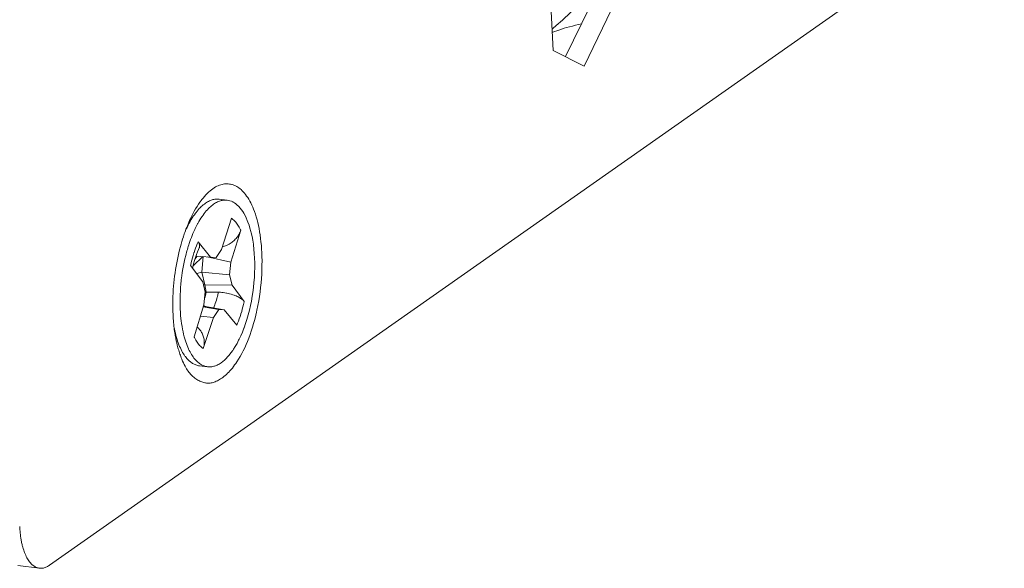
# Model space of a CAD drawing. Units: millimetres. Extents: x 123 to 2043, y 168 to 1546.
# Drawn here: x 1917 to 1949, y 240 to 258 of the extents above; entities that cross this region are included whole.
import ezdxf

# ---------------------------------------------------------------- set-up
doc = ezdxf.new("R2010")
doc.units = ezdxf.units.MM

msp = doc.modelspace()

# ---------------------------------------------------------------- linework, layer by layer
at = {"lineweight": 0}
for p, q in [((2042.713, 327.806), (1917.68, 240.047)), ((1934.088, 259.282), (1934.202, 256.92)), ((1934.613, 256.722), (1935.406, 258.353)), ((1935.22, 256.414), (1936.121, 258.268)), ((1934.203, 256.921), (1935.22, 256.415)), ((1923.511, 252.017), (1923.242, 252.049)), ((1923.318, 250.398), (1923.651, 251.423)), ((1923.954, 251.031), (1923.634, 249.989)), ((1922.555, 250.652), (1922.963, 250.149)), ((1923.318, 250.398), (1923.147, 250.137)), ((1922.712, 250.167), (1922.393, 249.865)), ((1922.52, 250.18), (1922.455, 250.095)), ((1923.148, 250.136), (1922.482, 250.183)), ((1922.673, 249.657), (1922.727, 250.165)), ((1922.857, 250.156), (1923.634, 249.989)), ((1922.707, 249.338), (1922.31, 249.878)), ((1923.588, 249.566), (1923.633, 249.989)), ((1922.673, 249.657), (1922.509, 249.608)), ((1922.776, 249.243), (1922.673, 249.658)), ((1922.673, 249.657), (1923.588, 249.565)), ((1923.671, 249.233), (1923.588, 249.567)), ((1922.707, 249.338), (1922.79, 249.005)), ((1922.776, 249.243), (1922.728, 249.254)), ((1922.823, 249), (1922.775, 249.244)), ((1922.776, 249.243), (1923.67, 249.233)), ((1923.671, 249.233), (1924.068, 248.693)), ((1922.79, 249.006), (1922.744, 248.582)), ((1922.823, 249), (1922.786, 249.018)), ((1922.823, 249), (1923.218, 248.998)), ((1922.424, 247.54), (1922.743, 248.583)), ((1922.724, 248.519), (1923.23, 248.436)), ((1922.73, 248.539), (1923.415, 248.422)), ((1922.738, 248.563), (1922.836, 248.52)), ((1922.63, 248.212), (1923.06, 248.173)), ((1923.06, 248.174), (1922.726, 247.149)), ((1923.06, 248.174), (1923.231, 248.435)), ((1923.23, 248.436), (1923.413, 248.423)), ((1923.823, 247.919), (1923.415, 248.422)), ((1922.867, 246.555), (1922.599, 246.586)), ((1916.638, 240.034), (1917.354, 239.949))]:
    msp.add_line(p, q, dxfattribs=at)
for points in [[(1934.169, 257.624), (1934.206, 257.654), (1934.294, 257.728), (1934.381, 257.804), (1934.432, 257.848), (1934.518, 257.925), (1934.603, 258.003), (1934.686, 258.082), (1934.769, 258.163), (1934.85, 258.245), (1934.931, 258.326), (1935.012, 258.41)], [(1934.173, 257.516), (1934.246, 257.544), (1934.323, 257.571), (1934.39, 257.594), (1934.478, 257.624), (1934.572, 257.652), (1934.648, 257.673), (1934.745, 257.699), (1934.842, 257.726), (1934.939, 257.749), (1935.036, 257.772), (1935.133, 257.795)], [(1922.33, 251.463), (1922.339, 251.479), (1922.383, 251.569), (1922.429, 251.653), (1922.474, 251.734), (1922.522, 251.81), (1922.57, 251.883), (1922.617, 251.953), (1922.667, 252.018), (1922.67, 252.025), (1922.718, 252.084), (1922.764, 252.138), (1922.81, 252.189), (1922.856, 252.235), (1922.9, 252.279), (1922.946, 252.318), (1922.991, 252.355), (1923.037, 252.389), (1923.041, 252.392), (1923.087, 252.422), (1923.131, 252.449), (1923.175, 252.472), (1923.217, 252.491), (1923.26, 252.509), (1923.3, 252.523), (1923.341, 252.533), (1923.381, 252.542), (1923.42, 252.548), (1923.459, 252.551), (1923.499, 252.551), (1923.54, 252.549), (1923.582, 252.546), (1923.623, 252.539), (1923.663, 252.53), (1923.669, 252.528), (1923.709, 252.516), (1923.748, 252.502), (1923.787, 252.484), (1923.822, 252.465), (1923.859, 252.443), (1923.896, 252.419), (1923.932, 252.391), (1923.967, 252.361), (1924.004, 252.327), (1924.039, 252.288), (1924.076, 252.248), (1924.111, 252.202), (1924.148, 252.152), (1924.184, 252.101), (1924.219, 252.045), (1924.253, 251.987), (1924.284, 251.925), (1924.316, 251.858), (1924.348, 251.786), (1924.374, 251.722), (1924.406, 251.641), (1924.436, 251.554), (1924.463, 251.468), (1924.489, 251.376), (1924.514, 251.283), (1924.537, 251.186), (1924.556, 251.087), (1924.575, 250.983), (1924.591, 250.875), (1924.607, 250.764), (1924.619, 250.648), (1924.632, 250.526), (1924.641, 250.399), (1924.644, 250.307)], [(1922.794, 251.915), (1922.796, 251.916), (1922.829, 251.938), (1922.861, 251.959), (1922.894, 251.976), (1922.926, 251.992), (1922.958, 252.006), (1922.988, 252.017), (1923.019, 252.028), (1923.041, 252.033), (1923.072, 252.04), (1923.102, 252.045), (1923.132, 252.05), (1923.154, 252.05), (1923.184, 252.052), (1923.213, 252.05), (1923.242, 252.049)], [(1923.062, 251.883), (1923.064, 251.885), (1923.097, 251.906), (1923.129, 251.927), (1923.163, 251.945), (1923.195, 251.961), (1923.226, 251.975), (1923.258, 251.985), (1923.288, 251.996), (1923.309, 252.001), (1923.341, 252.008), (1923.371, 252.014), (1923.401, 252.017), (1923.422, 252.019), (1923.452, 252.021), (1923.482, 252.019), (1923.51, 252.017)], [(1923.511, 252.017), (1923.556, 252.01), (1923.602, 251.997), (1923.648, 251.981), (1923.694, 251.96), (1923.71, 251.952), (1923.754, 251.925), (1923.796, 251.895), (1923.84, 251.858), (1923.884, 251.817), (1923.893, 251.807), (1923.936, 251.759), (1923.978, 251.705), (1924.019, 251.646), (1924.056, 251.586), (1924.096, 251.514), (1924.133, 251.436), (1924.17, 251.352), (1924.191, 251.297), (1924.227, 251.2), (1924.258, 251.098), (1924.288, 250.988), (1924.299, 250.948), (1924.325, 250.828), (1924.348, 250.703), (1924.368, 250.572), (1924.371, 250.549), (1924.387, 250.41), (1924.399, 250.265), (1924.408, 250.117), (1924.408, 250.112), (1924.414, 249.958), (1924.414, 249.8), (1924.41, 249.65), (1924.401, 249.486), (1924.389, 249.322), (1924.373, 249.158), (1924.352, 248.993), (1924.332, 248.87), (1924.304, 248.708), (1924.274, 248.561), (1924.239, 248.406), (1924.2, 248.256), (1924.198, 248.253), (1924.156, 248.108), (1924.112, 247.969), (1924.064, 247.835), (1924.057, 247.815), (1924.008, 247.688), (1923.957, 247.57), (1923.904, 247.457), (1923.886, 247.422), (1923.833, 247.318), (1923.777, 247.223), (1923.722, 247.133), (1923.69, 247.087), (1923.634, 247.009), (1923.579, 246.939), (1923.523, 246.875), (1923.477, 246.826), (1923.422, 246.774), (1923.369, 246.729), (1923.315, 246.688)], [(1922.794, 251.915), (1922.76, 251.89), (1922.727, 251.863), (1922.693, 251.835), (1922.66, 251.804), (1922.63, 251.774), (1922.594, 251.738), (1922.559, 251.699), (1922.526, 251.659), (1922.49, 251.615), (1922.469, 251.588), (1922.434, 251.539), (1922.398, 251.488), (1922.363, 251.433), (1922.33, 251.378), (1922.296, 251.318), (1922.261, 251.258), (1922.228, 251.193), (1922.194, 251.124), (1922.178, 251.093)], [(1923.062, 251.883), (1923.029, 251.858), (1922.995, 251.832), (1922.962, 251.802), (1922.926, 251.772), (1922.893, 251.738), (1922.859, 251.701), (1922.824, 251.663), (1922.789, 251.622), (1922.754, 251.576), (1922.718, 251.53), (1922.685, 251.481), (1922.65, 251.428), (1922.614, 251.373), (1922.581, 251.315), (1922.545, 251.255), (1922.538, 251.239)], [(1923.652, 251.422), (1923.677, 251.404), (1923.7, 251.387), (1923.724, 251.365), (1923.749, 251.342), (1923.772, 251.318), (1923.797, 251.291), (1923.816, 251.267), (1923.839, 251.235), (1923.862, 251.201), (1923.883, 251.166), (1923.906, 251.127), (1923.927, 251.087), (1923.948, 251.043), (1923.954, 251.03)], [(1922.538, 251.239), (1922.525, 251.218), (1922.493, 251.156), (1922.463, 251.092), (1922.444, 251.052), (1922.416, 250.988), (1922.387, 250.925), (1922.361, 250.861), (1922.335, 250.796), (1922.31, 250.731), (1922.287, 250.666), (1922.264, 250.6)], [(1923.954, 251.031), (1923.943, 250.999), (1923.931, 250.968), (1923.916, 250.936), (1923.901, 250.904), (1923.883, 250.874), (1923.865, 250.846), (1923.846, 250.816), (1923.823, 250.788), (1923.8, 250.759), (1923.775, 250.733), (1923.749, 250.707), (1923.728, 250.687), (1923.698, 250.662), (1923.668, 250.638), (1923.636, 250.617), (1923.604, 250.595), (1923.571, 250.576), (1923.55, 250.564), (1923.527, 250.551), (1923.491, 250.535), (1923.456, 250.521), (1923.419, 250.507), (1923.384, 250.497), (1923.347, 250.488)], [(1921.725, 248.658), (1921.727, 248.748), (1921.73, 248.859), (1921.734, 248.972), (1921.741, 249.083), (1921.75, 249.196), (1921.76, 249.307), (1921.771, 249.418), (1921.785, 249.527), (1921.799, 249.639), (1921.817, 249.748), (1921.834, 249.857), (1921.854, 249.967), (1921.875, 250.074), (1921.898, 250.182), (1921.923, 250.288), (1921.949, 250.393), (1921.976, 250.498)], [(1922.31, 249.878), (1922.314, 249.892), (1922.331, 249.971), (1922.351, 250.05), (1922.372, 250.128), (1922.393, 250.207), (1922.418, 250.285), (1922.421, 250.297), (1922.446, 250.373), (1922.472, 250.445), (1922.499, 250.518), (1922.527, 250.585), (1922.555, 250.652)], [(1922.467, 250.137), (1922.498, 250.232), (1922.532, 250.32), (1922.565, 250.401), (1922.588, 250.454)], [(1922.555, 250.652), (1922.568, 250.636), (1922.578, 250.62), (1922.587, 250.603), (1922.594, 250.585), (1922.599, 250.569), (1922.603, 250.552), (1922.605, 250.534), (1922.605, 250.518), (1922.603, 250.502), (1922.601, 250.486), (1922.596, 250.47), (1922.589, 250.454), (1922.589, 250.453)], [(1922.148, 250.202), (1922.122, 250.094), (1922.099, 249.985), (1922.076, 249.874), (1922.055, 249.761), (1922.037, 249.648), (1922.019, 249.532), (1922.018, 249.512), (1922.016, 249.497), (1922.002, 249.382), (1921.989, 249.265), (1921.981, 249.151), (1921.973, 249.036), (1921.968, 248.921), (1921.965, 248.809), (1921.965, 248.772), (1921.963, 248.66), (1921.965, 248.553), (1921.97, 248.445), (1921.975, 248.341), (1921.982, 248.237), (1921.993, 248.137), (1922, 248.066), (1922.014, 247.971), (1922.028, 247.879), (1922.044, 247.789), (1922.062, 247.704), (1922.079, 247.62), (1922.1, 247.54)], [(1922.15, 250.207), (1922.15, 250.207), (1922.15, 250.205), (1922.15, 250.203), (1922.148, 250.203), (1922.148, 250.201)], [(1922.375, 249.789), (1922.38, 249.817), (1922.407, 249.93), (1922.437, 250.036), (1922.467, 250.136)], [(1924.645, 250.308), (1924.65, 250.167), (1924.654, 250.024), (1924.652, 249.881), (1924.649, 249.736), (1924.643, 249.592), (1924.634, 249.447), (1924.622, 249.301), (1924.606, 249.154), (1924.588, 249.008), (1924.567, 248.861), (1924.543, 248.713), (1924.514, 248.565), (1924.484, 248.415), (1924.469, 248.343), (1924.446, 248.247), (1924.412, 248.108), (1924.375, 247.976), (1924.338, 247.849), (1924.299, 247.725), (1924.259, 247.609), (1924.218, 247.494), (1924.174, 247.385), (1924.13, 247.281), (1924.084, 247.179), (1924.036, 247.08), (1923.985, 246.985), (1923.936, 246.893), (1923.883, 246.805), (1923.828, 246.718)], [(1923.219, 248.998), (1923.212, 248.965), (1923.201, 248.913), (1923.187, 248.86), (1923.182, 248.839), (1923.168, 248.788), (1923.154, 248.735), (1923.138, 248.684), (1923.12, 248.633), (1923.103, 248.582), (1923.083, 248.532), (1923.062, 248.481)], [(1923.244, 248.998), (1923.288, 248.996), (1923.334, 248.992), (1923.381, 248.985), (1923.431, 248.978), (1923.484, 248.969), (1923.503, 248.966), (1923.537, 248.957), (1923.59, 248.945), (1923.643, 248.931), (1923.694, 248.915), (1923.743, 248.897), (1923.757, 248.892), (1923.8, 248.876), (1923.838, 248.858), (1923.874, 248.842), (1923.907, 248.823), (1923.939, 248.805), (1923.951, 248.798), (1923.976, 248.781), (1923.999, 248.763), (1924.02, 248.745), (1924.038, 248.73), (1924.054, 248.712), (1924.068, 248.694)], [(1924.068, 248.694), (1924.064, 248.68), (1924.046, 248.6), (1924.027, 248.521), (1924.006, 248.443), (1923.985, 248.364), (1923.96, 248.286), (1923.956, 248.274), (1923.932, 248.198), (1923.905, 248.126), (1923.879, 248.053), (1923.851, 247.986), (1923.822, 247.919)], [(1921.772, 247.836), (1921.779, 247.801), (1921.793, 247.727), (1921.811, 247.653), (1921.829, 247.582), (1921.848, 247.515), (1921.868, 247.448), (1921.883, 247.397), (1921.905, 247.337), (1921.927, 247.279), (1921.95, 247.224), (1921.973, 247.171), (1921.998, 247.12)], [(1922.101, 247.539), (1922.111, 247.504), (1922.131, 247.437), (1922.15, 247.374), (1922.171, 247.314), (1922.192, 247.254), (1922.215, 247.199), (1922.24, 247.144), (1922.243, 247.137), (1922.266, 247.086), (1922.291, 247.04), (1922.316, 246.996), (1922.341, 246.954), (1922.367, 246.913), (1922.392, 246.876), (1922.418, 246.841), (1922.441, 246.813), (1922.467, 246.783), (1922.494, 246.755), (1922.522, 246.728), (1922.549, 246.703), (1922.575, 246.68), (1922.603, 246.659), (1922.631, 246.642), (1922.635, 246.64), (1922.663, 246.622), (1922.69, 246.608), (1922.718, 246.594), (1922.746, 246.583), (1922.751, 246.582), (1922.78, 246.573), (1922.81, 246.564), (1922.838, 246.559), (1922.866, 246.555)], [(1922.726, 247.149), (1922.701, 247.167), (1922.676, 247.185), (1922.653, 247.206), (1922.629, 247.229), (1922.606, 247.254), (1922.581, 247.28), (1922.569, 247.296), (1922.546, 247.326), (1922.523, 247.359), (1922.5, 247.395), (1922.479, 247.432), (1922.457, 247.472), (1922.456, 247.472), (1922.436, 247.515)], [(1922.672, 247.679), (1922.688, 247.651), (1922.702, 247.623), (1922.714, 247.593), (1922.725, 247.561), (1922.735, 247.529), (1922.737, 247.521), (1922.746, 247.487), (1922.751, 247.455), (1922.755, 247.424), (1922.758, 247.39), (1922.758, 247.358), (1922.758, 247.325), (1922.755, 247.291), (1922.751, 247.258), (1922.746, 247.224), (1922.743, 247.214), (1922.735, 247.182), (1922.725, 247.15)], [(1922.003, 246.848), (1921.987, 246.889), (1921.973, 246.93), (1921.958, 246.97), (1921.945, 247.012), (1921.931, 247.053), (1921.919, 247.095), (1921.906, 247.138), (1921.894, 247.18), (1921.883, 247.221), (1921.873, 247.263)], [(1921.998, 247.121), (1921.999, 247.117), (1922.024, 247.069), (1922.049, 247.025), (1922.073, 246.983), (1922.1, 246.944), (1922.124, 246.905), (1922.137, 246.891), (1922.163, 246.858), (1922.19, 246.826), (1922.216, 246.796), (1922.243, 246.77), (1922.271, 246.743), (1922.29, 246.725), (1922.318, 246.704), (1922.347, 246.683), (1922.373, 246.665), (1922.401, 246.65), (1922.43, 246.635), (1922.454, 246.625), (1922.484, 246.613), (1922.513, 246.604), (1922.541, 246.597), (1922.571, 246.59), (1922.599, 246.586)], [(1923.829, 246.719), (1923.827, 246.715), (1923.791, 246.664), (1923.754, 246.613), (1923.717, 246.562), (1923.679, 246.514), (1923.64, 246.468), (1923.601, 246.422), (1923.562, 246.382), (1923.522, 246.341), (1923.483, 246.304), (1923.444, 246.269), (1923.405, 246.237), (1923.368, 246.207), (1923.331, 246.181), (1923.294, 246.156), (1923.257, 246.133), (1923.222, 246.112), (1923.187, 246.094), (1923.151, 246.078), (1923.118, 246.064), (1923.084, 246.052), (1923.051, 246.041), (1923.019, 246.033), (1922.985, 246.027), (1922.955, 246.022), (1922.924, 246.018), (1922.894, 246.018), (1922.862, 246.018), (1922.832, 246.02), (1922.802, 246.024), (1922.772, 246.029), (1922.74, 246.036), (1922.709, 246.045), (1922.677, 246.056), (1922.645, 246.07), (1922.611, 246.084), (1922.578, 246.1), (1922.544, 246.119), (1922.511, 246.138), (1922.479, 246.161), (1922.446, 246.186), (1922.414, 246.211), (1922.384, 246.237), (1922.368, 246.251), (1922.34, 246.28), (1922.31, 246.311), (1922.283, 246.343), (1922.255, 246.377), (1922.229, 246.412), (1922.202, 246.451), (1922.176, 246.491), (1922.151, 246.534), (1922.126, 246.579), (1922.1, 246.627), (1922.075, 246.68), (1922.049, 246.736), (1922.022, 246.8), (1922.003, 246.848)], [(1922.867, 246.555), (1922.895, 246.553), (1922.925, 246.551), (1922.955, 246.551), (1922.978, 246.553), (1923.006, 246.556), (1923.038, 246.562), (1923.068, 246.569), (1923.089, 246.576), (1923.121, 246.586), (1923.151, 246.597), (1923.183, 246.611), (1923.216, 246.627), (1923.248, 246.644), (1923.28, 246.664), (1923.313, 246.687), (1923.315, 246.689)], [(1916.702, 241.314), (1916.703, 241.276), (1916.705, 241.241), (1916.708, 241.204), (1916.712, 241.167), (1916.716, 241.132), (1916.719, 241.095), (1916.723, 241.059), (1916.728, 241.022), (1916.732, 240.987), (1916.737, 240.95)], [(1916.738, 240.951), (1916.743, 240.919), (1916.748, 240.887), (1916.753, 240.855), (1916.76, 240.825), (1916.766, 240.794), (1916.773, 240.762), (1916.78, 240.73), (1916.787, 240.7), (1916.796, 240.668), (1916.805, 240.638)], [(1916.804, 240.638), (1916.817, 240.597), (1916.832, 240.546), (1916.85, 240.497), (1916.859, 240.47), (1916.878, 240.423), (1916.898, 240.377), (1916.917, 240.336), (1916.938, 240.296), (1916.959, 240.259), (1916.981, 240.223), (1917.003, 240.192), (1917.026, 240.16)], [(1917.026, 240.16), (1917.035, 240.149), (1917.058, 240.123), (1917.079, 240.098), (1917.1, 240.077), (1917.113, 240.065), (1917.137, 240.045), (1917.16, 240.028), (1917.185, 240.012), (1917.21, 239.998), (1917.234, 239.985), (1917.259, 239.975), (1917.284, 239.966), (1917.307, 239.959), (1917.331, 239.954), (1917.354, 239.95)], [(1917.354, 239.949), (1917.377, 239.948), (1917.402, 239.948), (1917.426, 239.949), (1917.453, 239.951), (1917.479, 239.957), (1917.506, 239.964), (1917.534, 239.972), (1917.56, 239.981), (1917.588, 239.994), (1917.617, 240.008), (1917.643, 240.024), (1917.671, 240.041), (1917.68, 240.046)]]:
    msp.add_lwpolyline(points, dxfattribs=at)
for points in [[(1922.33, 251.463), (1922.293, 251.389), (1922.259, 251.311), (1922.228, 251.235)], [(1922.227, 251.235), (1922.195, 251.159), (1922.165, 251.083), (1922.137, 251.006)], [(1922.071, 250.815), (1922.037, 250.71), (1922.006, 250.604), (1921.976, 250.498)], [(1922.137, 251.006), (1922.114, 250.943), (1922.091, 250.879), (1922.07, 250.816)], [(1922.265, 250.6), (1922.22, 250.471), (1922.183, 250.339), (1922.15, 250.207)], [(1922.766, 248.79), (1922.788, 248.859), (1922.807, 248.929), (1922.823, 249)], [(1923.244, 248.998), (1923.235, 248.998), (1923.226, 248.998), (1923.219, 248.998)], [(1921.725, 248.658), (1921.723, 248.525), (1921.727, 248.395), (1921.732, 248.263)], [(1921.733, 248.264), (1921.736, 248.2), (1921.74, 248.137), (1921.745, 248.073)], [(1921.745, 248.073), (1921.748, 248.02), (1921.753, 247.967), (1921.76, 247.914)], [(1921.76, 247.913), (1921.763, 247.887), (1921.765, 247.86), (1921.768, 247.834)], [(1921.769, 247.833), (1921.777, 247.759), (1921.788, 247.687), (1921.801, 247.613)], [(1922.672, 247.679), (1922.633, 247.746), (1922.582, 247.806), (1922.52, 247.854)], [(1921.8, 247.613), (1921.804, 247.592), (1921.807, 247.571), (1921.811, 247.55)], [(1921.812, 247.549), (1921.829, 247.454), (1921.849, 247.359), (1921.871, 247.263)], [(1922.424, 247.54), (1922.428, 247.531), (1922.431, 247.524), (1922.436, 247.516)]]:
    msp.add_open_spline(points, degree=3, dxfattribs=at)

doc.saveas('drawing.dxf')
